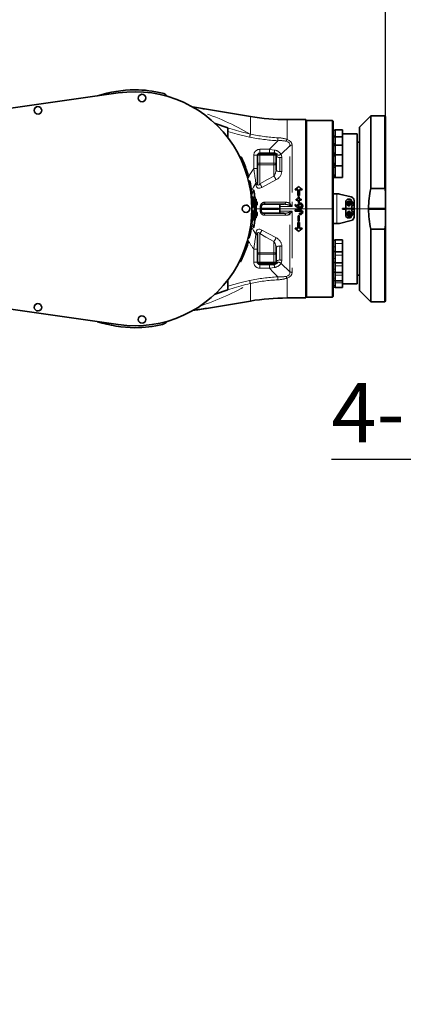
# Model space of a CAD drawing. Units: millimetres. Extents: x 5 to 1257, y 5 to 836.
# Drawn here: x 352 to 404, y 556 to 688 of the extents above; entities that cross this region are included whole.
import ezdxf

# ---------------------------------------------------------------- set-up
doc = ezdxf.new("R2010")
doc.units = ezdxf.units.MM
doc.linetypes.add('PHANTOM', pattern=[12.7, 6.35, -1.27, 1.27, -1.27, 1.27, -1.27])
doc.layers.add('10', color=7, linetype='Continuous')
doc.styles.add('SLDTEXTSTYLE0', font='TXT', dxfattribs={"width": 0.7})
doc.dimstyles.new('SLDDIMSTYLE17', dxfattribs={"dimtxt": 8, "dimasz": 3.5, "dimexe": 0, "dimexo": 0.0625, "dimgap": 2, "dimtad": 2, "dimdec": 0, "dimlfac": 10, "dimrnd": 1e-09, "dimzin": 12, "dimdsep": 46, "dimtxsty": 'SLDTEXTSTYLE0', "dimsah": 1, "dimcen": 0.09, "dimadec": 0, "dimazin": 3, "dimtfac": 1, "dimtdec": 3, "dimtofl": 0, "dimtmove": 0, "dimatfit": 3, "dimfxl": 0, "dimfrac": 2, "dimtolj": 1, "dimtzin": 12, "dimarcsym": 0})
doc.dimstyles.new('SLDDIMSTYLE21', dxfattribs={"dimtxt": 8, "dimasz": 3.5, "dimexe": 0, "dimexo": 0.0625, "dimgap": 2, "dimtad": 0, "dimtih": 1, "dimtoh": 1, "dimdec": 3, "dimlfac": 10, "dimrnd": 1e-09, "dimzin": 12, "dimdsep": 46, "dimtxsty": 'SLDTEXTSTYLE0', "dimsah": 1, "dimcen": 0, "dimadec": 0, "dimazin": 3, "dimtfac": 1, "dimtdec": 3, "dimtofl": 0, "dimtmove": 1, "dimatfit": 3, "dimfxl": 0, "dimfrac": 2, "dimtolj": 1, "dimtzin": 12, "dimarcsym": 0})

# ---------------------------------------------------------------- blocks, each defined once
blk = doc.blocks.new('_D_56')
at = {"layer": '10'}
for p, q in [((95.91, 423.42), (95.91, 704.62)), ((95.91, 703.62), (401.71, 703.62)), ((401.71, 675.35), (401.71, 704.62))]:
    blk.add_line(p, q, dxfattribs=at)
for points in [[(95.91, 703.62), (103.91, 702.39), (103.91, 704.85)], [(401.71, 703.62), (393.71, 704.85), (393.71, 702.39)]]:
    blk.add_solid(points, dxfattribs=at)
at = {"layer": '10', "insert": (239.5, 713.94), "char_height": 8, "attachment_point": 1, "style": 'SLDTEXTSTYLE0'}
blk.add_mtext('3058', dxfattribs=at)
blk = doc.blocks.new('SW_SYMBOL_HOLE_DEPTH')
at = {"layer": '10', "color": 0}
for p, q in [((0, 875), (800, 875)), ((400, 875), (400, 75)), ((100, 555), (400, 75)), ((700, 555), (400, 75))]:
    blk.add_line(p, q, dxfattribs=at)
blk = doc.blocks.new('_D_76')
at = {"layer": '10'}
for p, q in [((432.32, 629.21), (394.42, 629.21)), ((458.25, 614.24), (432.32, 629.21)), ((458.25, 614.24), (471.57, 606.55))]:
    blk.add_line(p, q, dxfattribs=at)
blk.add_solid([(458.25, 614.24), (464.56, 609.17), (465.79, 611.3)], dxfattribs=at)
at = {"layer": '10', "xscale": 0.00930909090909091, "yscale": 0.00930909090909091, "zscale": 0.00930909090909091}
blk.add_blockref('SW_SYMBOL_HOLE_DEPTH', (413.04, 629.86), dxfattribs=at)
at = {"layer": '10', "char_height": 8, "attachment_point": 1, "style": 'SLDTEXTSTYLE0'}
for s, insert in [('4-M8', (394.42, 639.52)), ('16', (421.42, 639.52))]:
    blk.add_mtext(s, dxfattribs=dict(at, insert=insert))

msp = doc.modelspace()

# ---------------------------------------------------------------- linework, layer by layer
at = {"color": 7, "linetype": 'Continuous', "lineweight": 35}
for p, q in [((365.730754, 678.53652), (336.332825, 674.329386)), ((383.50338, 675.356803), (377.610984, 676.342855)), ((390.961996, 674.945364), (388.45481, 674.945364)), ((390.961996, 662.945376), (390.961996, 674.945364)), ((391.061989, 674.845372), (390.961996, 674.745379)), ((394.561997, 674.845372), (391.061989, 674.845372)), ((391.061989, 674.845372), (391.061989, 662.945376)), ((394.66199, 674.745379), (394.561997, 674.845372)), ((394.561997, 662.945376), (394.561997, 674.845372)), ((394.66199, 674.745379), (394.66199, 664.945374)), ((399.712005, 675.445376), (398.211995, 673.945365)), ((401.611987, 675.445376), (399.712005, 675.445376)), ((399.712005, 675.445376), (399.712005, 665.667496)), ((401.712003, 675.345383), (401.611987, 675.445376)), ((401.611987, 665.667496), (401.611987, 675.445376)), ((401.712003, 675.345383), (401.712003, 665.163479)), ((380.461994, 673.36236), (380.461994, 673.842464)), ((380.461994, 672.527252), (380.461994, 673.36236)), ((394.921985, 673.515044), (394.66199, 673.515044)), ((395.921984, 673.546443), (394.921985, 673.546443)), ((394.921985, 673.546443), (394.921985, 672.644554)), ((395.921984, 673.546443), (395.921984, 672.644554)), ((397.861996, 673.045383), (395.921984, 673.045383)), ((397.861996, 673.045383), (397.861996, 662.945376)), ((398.211995, 673.945365), (398.211995, 662.945376)), ((394.66199, 672.701679), (394.921985, 672.701679)), ((394.921985, 672.613154), (394.66199, 672.613154)), ((395.921984, 672.644554), (394.921985, 672.644554)), ((394.921985, 672.644554), (394.921985, 671.523557)), ((395.921984, 672.644554), (395.921984, 671.523557)), ((398.211995, 671.895371), (397.861996, 671.895371)), ((386.661997, 670.445381), (384.761992, 670.445381)), ((394.66199, 671.680293), (394.921985, 671.680293)), ((394.66199, 671.632967), (394.919315, 671.632967)), ((394.66199, 671.556101), (394.921985, 671.556101)), ((394.921985, 671.492133), (394.66199, 671.492133)), ((394.66199, 670.443855), (394.921985, 670.443855)), ((394.66199, 670.441971), (394.919315, 670.441971)), ((395.921984, 671.523557), (394.921985, 671.523557)), ((394.921985, 671.523557), (394.921985, 670.203553)), ((395.921984, 671.523557), (395.921984, 670.211015)), ((384.46199, 669.069634), (384.46199, 670.145378)), ((384.46199, 666.327749), (384.46199, 669.069634)), ((384.479156, 670.245371), (384.761992, 670.245371)), ((384.761992, 670.245371), (386.661997, 670.245371)), ((386.661997, 670.245371), (386.944833, 670.245371)), ((386.962, 670.145378), (386.962, 669.069634)), ((386.962, 669.069634), (386.962, 668.177758)), ((387.149683, 670.245371), (386.998311, 670.245371)), ((394.66199, 670.327196), (394.921985, 670.327196)), ((394.921985, 670.179615), (394.66199, 670.179615)), ((395.921984, 670.211015), (394.921985, 670.211015)), ((394.921985, 670.211015), (394.921985, 670.210514)), ((394.921985, 670.210514), (394.921985, 668.739257)), ((395.921984, 670.211015), (395.921984, 670.210514)), ((395.921984, 670.210514), (395.921984, 668.739257)), ((394.66199, 669.022761), (394.921985, 669.022761)), ((394.66199, 668.916521), (394.921985, 668.916521)), ((394.921985, 668.707857), (394.66199, 668.707857)), ((395.921984, 668.739257), (394.921985, 668.739257)), ((394.921985, 668.739257), (394.921985, 668.724475)), ((394.921985, 668.724475), (394.921985, 667.139278)), ((395.921984, 668.739257), (395.921984, 668.724475)), ((395.921984, 668.724475), (395.921984, 667.139278)), ((383.284798, 667.190585), (383.140245, 667.150531)), ((383.411041, 666.705284), (383.265296, 666.669808)), ((394.66199, 667.452035), (394.921985, 667.452035)), ((394.66199, 667.358837), (394.921985, 667.358837)), ((394.66199, 667.170678), (394.921985, 667.170678)), ((394.921985, 667.139278), (395.921984, 667.139278)), ((389.908543, 665.537153), (389.55268, 665.537153)), ((389.55268, 665.537153), (389.55268, 665.505157)), ((389.908543, 665.505157), (389.55268, 665.505157)), ((389.908543, 664.737068), (389.908543, 665.537153)), ((390.470162, 665.537153), (390.12579, 665.537153)), ((390.12579, 664.737068), (390.12579, 665.537153)), ((390.470162, 665.505157), (390.12579, 665.505157)), ((390.470162, 665.537153), (390.470162, 665.505157)), ((399.712005, 665.667496), (401.611987, 665.667496)), ((401.712003, 662.995372), (401.712003, 665.163479)), ((383.722225, 665.048967), (383.573547, 665.02913)), ((383.659521, 664.586292), (383.642522, 664.610992)), ((383.910742, 664.445362), (384.161988, 664.445362)), ((384.161988, 664.445362), (384.161988, 664.145384)), ((384.161988, 664.220367), (384.262005, 664.220367)), ((384.161988, 662.995372), (384.161988, 664.145384)), ((384.262005, 664.020381), (384.161988, 664.020381)), ((384.262005, 664.220367), (384.262005, 664.020381)), ((384.262005, 664.020381), (384.262005, 662.995372)), ((384.42699, 663.795362), (384.42699, 663.570366)), ((389.673319, 664.114914), (389.673319, 664.2552)), ((389.673319, 664.2552), (389.954463, 664.2552)), ((389.954463, 664.114914), (389.673319, 664.114914)), ((389.673319, 664.114914), (389.673319, 664.10049)), ((389.954463, 664.10049), (389.673319, 664.10049)), ((390.12579, 664.737068), (389.908543, 664.737068)), ((389.908543, 664.737068), (389.908543, 664.714942)), ((390.12579, 664.714942), (389.908543, 664.714942)), ((389.954463, 664.2552), (389.954463, 664.537797)), ((389.954463, 664.537797), (390.074006, 664.537797)), ((389.954463, 663.831292), (389.954463, 664.114914)), ((390.074006, 663.831292), (389.954463, 663.831292)), ((389.954463, 663.831292), (389.954463, 663.820348)), ((390.074006, 663.820348), (389.954463, 663.820348)), ((390.074006, 664.2552), (390.074006, 664.537797)), ((390.074006, 664.2552), (390.355364, 664.2552)), ((390.355364, 664.114914), (390.074006, 664.114914)), ((390.074006, 663.831292), (390.074006, 664.114914)), ((390.355364, 664.10049), (390.074006, 664.10049)), ((390.074006, 663.831292), (390.074006, 663.820348)), ((390.12579, 664.737068), (390.12579, 664.714942)), ((390.355364, 664.114914), (390.355364, 664.2552)), ((390.355364, 664.114914), (390.355364, 664.10049)), ((394.66199, 660.945378), (394.66199, 664.945374)), ((394.66199, 664.945374), (395.162001, 664.945374)), ((395.162001, 664.945374), (395.400444, 664.945374)), ((395.521703, 664.930449), (397.083274, 664.540062)), ((396.561995, 664.220367), (396.361986, 664.020381)), ((396.361986, 664.020381), (396.361986, 662.995372)), ((396.988788, 664.220367), (396.561995, 664.220367)), ((396.667472, 663.711677), (396.772161, 663.760386)), ((396.772161, 663.760386), (396.866694, 663.694082)), ((397.161999, 663.920365), (396.988788, 664.220367)), ((397.421804, 663.470373), (397.161999, 663.920365)), ((397.462001, 662.995372), (397.462001, 664.054976)), ((384.061995, 662.995372), (384.161988, 662.995372)), ((384.061995, 662.895379), (384.061995, 662.995372)), ((384.161988, 662.895379), (384.061995, 662.895379)), ((384.161988, 662.945376), (384.16101, 662.995372)), ((384.16101, 662.895379), (384.161988, 662.945376)), ((384.161988, 662.995372), (384.161988, 662.895379)), ((384.161988, 661.745367), (384.161988, 662.895379)), ((384.236994, 662.995372), (384.262005, 662.995372)), ((384.236994, 662.995372), (384.236994, 662.945376)), ((384.262005, 662.945376), (384.236994, 662.945376)), ((384.262005, 662.945376), (384.262005, 661.920367)), ((384.42699, 663.570366), (384.42699, 663.495384)), ((384.962001, 662.995372), (384.962001, 663.245378)), ((387.262002, 662.995372), (384.962001, 662.995372)), ((384.962001, 662.995372), (384.962001, 662.895379)), ((384.962001, 662.645374), (384.962001, 662.895379)), ((384.962001, 662.895379), (387.262002, 662.895379)), ((385.262004, 663.54538), (388.05441, 663.54538)), ((385.262004, 663.545356), (387.461987, 663.545356)), ((387.461987, 663.253055), (387.461987, 663.545356)), ((387.461987, 663.253055), (387.461987, 662.945376)), ((387.461987, 662.945376), (387.461987, 662.637673)), ((387.461987, 662.345395), (387.461987, 662.637673)), ((389.512602, 663.368259), (389.512602, 663.537631)), ((389.524093, 662.802253), (390.192285, 662.802253)), ((389.524093, 662.800465), (389.524093, 662.802253)), ((389.524093, 662.800465), (390.192285, 662.800465)), ((389.524093, 662.624846), (389.524093, 662.800465)), ((390.197912, 662.624846), (389.524093, 662.624846)), ((389.874521, 663.404951), (389.874521, 663.399277)), ((389.886442, 663.126026), (389.886442, 663.123784)), ((390.176907, 663.01354), (390.176907, 663.012681)), ((390.192285, 662.800465), (390.192285, 662.802253)), ((390.545026, 663.338361), (390.545026, 663.343559)), ((390.961996, 650.945363), (390.961996, 662.945376)), ((391.061989, 662.945376), (391.061989, 651.04538)), ((394.561997, 651.04538), (394.561997, 662.945376)), ((396.361986, 662.995372), (395.961991, 662.995372)), ((395.961991, 662.895379), (396.361986, 662.895379)), ((397.161999, 662.995372), (396.361986, 662.995372)), ((396.361986, 662.995372), (396.361986, 662.945376)), ((396.361986, 662.945376), (396.361986, 661.920367)), ((396.361986, 662.945376), (397.161999, 662.945376)), ((396.657315, 663.596664), (396.667472, 663.711677)), ((396.751848, 663.53036), (396.657315, 663.596664)), ((396.762005, 663.645373), (396.719804, 663.736043)), ((396.804181, 663.554702), (396.751848, 663.53036)), ((396.762005, 663.645373), (396.804181, 663.554702)), ((396.856537, 663.579069), (396.804181, 663.554702)), ((396.866694, 663.694082), (396.856537, 663.579069)), ((397.161999, 663.320384), (397.421804, 663.470373)), ((397.161999, 662.995372), (397.161999, 663.320384)), ((397.161999, 662.945376), (397.161999, 662.995372)), ((397.462001, 662.995372), (397.161999, 662.995372)), ((397.161999, 662.620364), (397.161999, 662.945376)), ((397.161999, 662.895379), (397.462001, 662.895379)), ((397.421804, 662.470374), (397.161999, 662.620364)), ((397.161999, 662.020383), (397.421804, 662.470374)), ((397.462001, 662.895379), (397.462001, 662.995372)), ((397.462001, 661.835752), (397.462001, 662.895379)), ((397.861996, 662.945376), (397.861996, 652.845369)), ((398.211995, 662.945376), (398.211995, 651.945362)), ((399.412099, 662.995372), (399.312106, 662.995372)), ((399.312106, 662.895379), (399.412099, 662.895379)), ((399.412099, 662.995372), (401.712003, 662.995372)), ((401.712003, 662.895379), (399.412099, 662.895379)), ((401.712003, 662.895379), (401.712003, 662.995372)), ((401.712003, 660.727272), (401.712003, 662.895379)), ((384.161988, 661.445365), (383.910742, 661.445365)), ((384.161988, 661.920367), (384.262005, 661.920367)), ((384.161988, 661.745367), (384.161988, 661.445365)), ((384.262005, 661.720381), (384.161988, 661.720381)), ((384.262005, 661.920367), (384.262005, 661.720381)), ((384.42699, 662.395368), (384.42699, 662.170372)), ((384.42699, 662.170372), (384.42699, 662.095366)), ((387.461987, 662.345395), (385.262004, 662.345395)), ((388.05441, 662.345372), (385.262004, 662.345372)), ((389.908543, 661.109648), (390.12579, 661.109648)), ((389.908543, 661.086688), (389.908543, 661.109648)), ((389.954463, 662.006245), (390.074006, 662.006245)), ((389.954463, 661.994515), (389.954463, 662.006245)), ((389.954463, 661.994515), (390.074006, 661.994515)), ((389.954463, 661.294041), (389.954463, 661.994515)), ((390.074006, 661.294041), (389.954463, 661.294041)), ((390.074006, 661.994515), (390.074006, 662.006245)), ((390.074006, 661.294041), (390.074006, 661.994515)), ((390.12579, 661.086688), (390.12579, 661.109648)), ((390.126649, 662.366257), (390.220872, 662.366257)), ((390.126649, 662.359033), (390.126649, 662.366257)), ((390.126649, 662.183628), (390.126649, 662.359033)), ((390.126649, 662.359033), (390.220872, 662.359033)), ((390.203753, 662.183628), (390.126649, 662.183628)), ((397.083274, 661.350689), (395.521703, 660.960303)), ((396.361986, 661.920367), (396.561995, 661.720381)), ((396.561995, 661.720381), (396.988788, 661.720381)), ((396.657315, 662.19667), (396.667472, 662.311683)), ((396.751848, 662.130342), (396.657315, 662.19667)), ((396.667472, 662.311683), (396.772161, 662.360392)), ((396.762005, 662.245379), (396.719804, 662.336049)), ((396.804181, 662.154708), (396.751848, 662.130342)), ((396.762005, 662.245379), (396.804181, 662.154708)), ((396.772161, 662.360392), (396.866694, 662.294088)), ((396.856537, 662.179075), (396.804181, 662.154708)), ((396.866694, 662.294088), (396.856537, 662.179075)), ((396.988788, 661.720381), (397.161999, 662.020383)), ((383.585253, 659.991703), (383.437863, 660.019574)), ((383.697405, 660.663495), (383.548966, 660.685025)), ((383.603087, 661.09632), (383.752051, 661.078725)), ((389.55268, 660.320244), (389.908543, 660.320244)), ((389.55268, 660.287438), (389.55268, 660.320244)), ((389.55268, 660.287438), (389.908543, 660.287438)), ((389.908543, 660.287438), (389.908543, 661.086688)), ((389.908543, 661.086688), (390.12579, 661.086688)), ((390.12579, 660.287438), (390.12579, 661.086688)), ((390.12579, 660.320244), (390.470162, 660.320244)), ((390.12579, 660.287438), (390.470162, 660.287438)), ((390.470162, 660.287438), (390.470162, 660.320244)), ((394.66199, 660.945378), (395.162001, 660.945378)), ((394.66199, 660.945378), (394.66199, 651.145373)), ((395.162001, 660.945378), (395.400444, 660.945378)), ((399.712005, 660.223232), (399.712005, 650.445376)), ((399.712005, 660.223232), (401.611987, 660.223232)), ((401.611987, 650.445376), (401.611987, 660.223232)), ((401.712003, 660.727272), (401.712003, 650.545369)), ((383.237496, 658.533035), (383.093396, 658.574663)), ((383.364096, 658.997593), (383.218804, 659.034834)), ((383.519045, 659.66085), (383.372274, 659.69182)), ((384.46199, 656.821118), (384.46199, 659.563003)), ((394.921985, 658.720074), (394.66199, 658.720074)), ((395.921984, 658.751474), (394.921985, 658.751474)), ((394.921985, 658.751474), (394.921985, 658.289156)), ((395.921984, 658.751474), (395.921984, 658.289156)), ((386.962, 657.712994), (386.962, 656.821118)), ((394.66199, 657.182894), (394.921985, 657.182894)), ((394.921985, 658.289156), (394.921985, 657.151471)), ((394.921985, 657.151471), (395.921984, 657.151471)), ((394.921985, 657.151471), (394.921985, 656.699787)), ((395.921984, 658.289156), (395.921984, 657.151471)), ((395.921984, 657.151471), (395.921984, 656.699787)), ((384.46199, 655.745373), (384.46199, 656.821118)), ((386.962, 656.821118), (386.962, 655.745373)), ((394.921985, 656.699787), (394.921985, 655.679736)), ((395.921984, 656.699787), (395.921984, 655.679736)), ((384.761992, 655.64538), (384.479156, 655.64538)), ((386.661997, 655.64538), (384.761992, 655.64538)), ((386.661997, 655.445371), (384.761992, 655.445371)), ((386.944833, 655.64538), (386.661997, 655.64538)), ((386.998311, 655.64538), (387.149683, 655.64538)), ((394.66199, 655.711136), (394.921985, 655.711136)), ((394.921985, 655.687199), (394.921985, 655.264221)), ((394.921985, 655.679736), (395.921984, 655.679736)), ((394.921985, 655.264221), (394.921985, 654.367195)), ((395.921984, 655.679736), (395.921984, 655.264221)), ((395.921984, 655.264221), (395.921984, 654.367195)), ((380.461994, 652.528367), (380.461994, 653.3635)), ((394.66199, 654.398594), (394.921985, 654.398594)), ((394.66199, 653.277598), (394.921985, 653.277598)), ((394.921985, 654.367195), (395.921984, 654.367195)), ((394.921985, 654.367195), (394.921985, 654.017792)), ((394.921985, 654.017792), (394.921985, 653.246174)), ((394.921985, 653.246174), (395.921984, 653.246174)), ((394.921985, 653.246174), (394.921985, 652.991186)), ((395.921984, 654.367195), (395.921984, 654.017792)), ((395.921984, 654.017792), (395.921984, 653.246174)), ((395.921984, 653.246174), (395.921984, 652.991186)), ((397.861996, 653.995381), (398.211995, 653.995381)), ((380.461994, 652.048288), (380.461994, 652.528367)), ((394.66199, 652.375708), (394.921985, 652.375708)), ((394.921985, 652.991186), (394.921985, 652.344308)), ((394.921985, 652.344308), (395.921984, 652.344308)), ((395.921984, 652.991186), (395.921984, 652.344308)), ((395.921984, 652.845369), (397.861996, 652.845369)), ((398.211995, 651.945362), (399.712005, 650.445376)), ((336.332825, 651.561365), (365.730754, 647.354231)), ((377.611533, 649.547992), (383.50338, 650.533948)), ((388.45481, 650.945363), (390.961996, 650.945363)), ((390.961996, 651.145373), (391.061989, 651.04538)), ((391.061989, 651.04538), (394.561997, 651.04538)), ((394.561997, 651.04538), (394.66199, 651.145373)), ((401.611987, 650.445376), (401.712003, 650.545369)), ((399.712005, 650.445376), (401.611987, 650.445376))]:
    msp.add_line(p, q, dxfattribs=at)
at = {"color": 8, "linetype": 'PHANTOM', "lineweight": 18}
for p, q in [((383.50338, 672.990523), (383.50338, 675.356803)), ((388.45481, 674.945364), (388.45481, 672.275982)), ((394.66199, 673.5072), (394.921985, 673.5072)), ((394.66199, 672.578822), (394.921985, 672.578822)), ((394.902006, 672.701679), (394.902006, 672.610031)), ((384.761992, 670.945368), (386.074558, 670.945368)), ((384.761992, 670.945368), (384.761992, 670.445381)), ((386.074558, 670.945368), (386.074558, 670.445381)), ((388.832846, 671.436272), (387.629381, 670.293866)), ((388.832846, 663.640628), (388.832846, 671.436272)), ((389.11964, 671.50074), (389.11964, 663.253055)), ((394.66199, 671.413217), (394.921985, 671.413217)), ((394.902006, 671.680293), (394.902006, 671.632967)), ((383.962002, 668.371687), (383.962002, 670.145378)), ((384.46199, 670.145378), (383.962002, 670.145378)), ((384.46199, 670.145378), (384.761992, 670.145378)), ((384.46199, 669.069634), (384.761992, 669.069634)), ((384.761992, 670.145378), (384.761992, 670.245371)), ((384.761992, 670.145378), (384.761992, 669.069634)), ((386.661997, 670.145378), (384.761992, 670.145378)), ((384.761992, 668.857513), (384.761992, 669.069634)), ((384.761992, 669.069634), (386.661997, 669.069634)), ((386.661997, 670.145378), (386.661997, 670.245371)), ((386.661997, 669.069634), (386.661997, 670.145378)), ((386.661997, 670.145378), (386.962, 670.145378)), ((386.661997, 668.857513), (386.661997, 669.069634)), ((386.661997, 669.069634), (386.962, 669.069634)), ((387.461987, 669.833956), (387.461987, 667.951451)), ((387.748781, 669.890271), (387.748781, 667.992387)), ((394.66199, 670.039139), (394.921985, 670.039139)), ((394.921985, 670.210514), (395.921984, 670.210514)), ((384.46199, 668.371687), (383.962002, 668.371687)), ((386.661997, 668.857513), (384.761992, 668.857513)), ((384.761992, 668.857513), (384.761992, 666.287814)), ((386.661997, 667.327485), (386.661997, 668.857513)), ((394.66199, 668.490372), (394.921985, 668.490372)), ((394.921985, 668.724475), (395.921984, 668.724475)), ((383.153239, 667.103277), (383.187643, 667.163668)), ((386.948791, 666.823922), (385.048786, 665.807639)), ((384.248772, 666.175685), (384.248772, 666.376672)), ((384.161988, 664.145384), (383.967081, 664.145384)), ((385.43407, 663.822756), (388.226476, 663.826523)), ((395.162001, 660.945378), (395.162001, 664.945374)), ((397.161999, 663.920365), (397.161999, 663.320384)), ((384.262005, 662.945376), (384.834066, 662.945376)), ((384.834066, 662.945376), (384.834066, 663.237486)), ((384.834066, 662.653241), (384.834066, 662.945376)), ((385.262004, 663.54538), (385.262004, 663.545356)), ((389.11964, 663.253055), (387.461987, 663.253055)), ((390.961996, 662.945376), (387.461987, 662.945376)), ((387.461987, 662.637673), (389.11964, 662.637673)), ((389.11964, 662.637673), (389.11964, 654.389987)), ((390.045849, 663.488374), (390.045849, 663.481675)), ((390.961996, 662.945376), (391.061989, 662.945376)), ((391.061989, 662.945376), (394.561997, 662.945376)), ((394.66199, 662.945376), (394.561997, 662.945376)), ((396.804181, 663.554702), (396.810713, 663.540683)), ((397.161999, 662.620364), (397.161999, 662.020383)), ((397.462001, 662.945376), (397.861996, 662.945376)), ((397.861996, 662.945376), (398.211995, 662.945376)), ((398.211995, 662.945376), (399.311987, 662.945376)), ((383.635917, 661.280499), (383.623639, 661.325107)), ((383.967081, 661.745367), (384.161988, 661.745367)), ((385.262004, 662.345372), (385.262004, 662.345395)), ((388.226476, 662.064228), (385.43407, 662.067995)), ((388.832846, 654.454456), (388.832846, 662.250123)), ((390.220872, 662.359033), (390.220872, 662.366257)), ((396.804181, 662.154708), (396.810713, 662.140689)), ((383.549967, 660.794578), (383.60025, 660.677586)), ((383.7037, 661.084423), (383.945146, 660.429106)), ((385.048786, 660.083089), (386.948791, 659.06683)), ((384.248772, 659.514056), (384.248772, 659.715066)), ((384.761992, 659.602938), (384.761992, 657.033239)), ((386.661997, 657.033239), (386.661997, 658.563266)), ((383.962002, 657.519064), (384.46199, 657.519064)), ((383.962002, 655.745373), (383.962002, 657.519064)), ((387.461987, 657.939301), (387.461987, 656.056795)), ((387.748781, 657.898364), (387.748781, 656.000481)), ((394.66199, 657.841978), (394.921985, 657.841978)), ((394.921985, 658.289156), (395.921984, 658.289156)), ((384.761992, 656.821118), (384.46199, 656.821118)), ((384.761992, 656.821118), (384.761992, 657.033239)), ((384.761992, 657.033239), (386.661997, 657.033239)), ((384.761992, 656.821118), (384.761992, 655.745373)), ((386.661997, 656.821118), (384.761992, 656.821118)), ((386.661997, 656.821118), (386.661997, 657.033239)), ((386.661997, 655.745373), (386.661997, 656.821118)), ((386.962, 656.821118), (386.661997, 656.821118)), ((394.66199, 656.252561), (394.921985, 656.252561)), ((394.921985, 656.699787), (395.921984, 656.699787)), ((383.962002, 655.745373), (384.46199, 655.745373)), ((384.761992, 655.745373), (384.46199, 655.745373)), ((384.761992, 655.64538), (384.761992, 655.745373)), ((384.761992, 655.745373), (386.661997, 655.745373)), ((384.761992, 655.445371), (384.761992, 654.945383)), ((386.074558, 654.945383), (384.761992, 654.945383)), ((386.074558, 655.445371), (386.074558, 654.945383)), ((386.661997, 655.64538), (386.661997, 655.745373)), ((386.962, 655.745373), (386.661997, 655.745373)), ((387.629381, 655.596862), (388.832846, 654.454456)), ((394.66199, 654.827962), (394.921985, 654.827962)), ((394.921985, 655.264221), (395.921984, 655.264221)), ((388.45481, 653.614745), (388.45481, 650.945363)), ((394.66199, 653.60323), (394.921985, 653.60323)), ((394.921985, 654.017792), (395.921984, 654.017792)), ((383.50338, 650.533948), (383.50338, 652.900229)), ((394.66199, 652.608548), (394.921985, 652.608548)), ((394.921985, 652.991186), (395.921984, 652.991186))]:
    msp.add_line(p, q, dxfattribs=at)
at = {"color": 7, "linetype": 'Continuous', "lineweight": 35, "flags": 128}
for points in [[(377.610961, 676.342807), (376.529709, 676.516781), (375.703326, 676.642833)], [(377.6117, 676.342736), (377.162424, 676.415835), (376.978841, 676.444517)], [(380.461994, 673.842464), (378.774658, 674.417267), (378.715864, 674.44037)], [(386.796132, 670.413719), (386.96858, 670.320449), (387.149683, 670.245371)], [(382.244125, 669.933257), (382.168689, 669.89635), (382.109395, 669.867335)], [(382.651559, 669.030319), (382.43033, 669.539104), (382.244125, 669.933257)], [(382.651559, 669.030319), (382.573953, 668.99818), (382.51299, 668.972907)], [(384.089604, 664.445362), (384.051576, 664.833651), (383.96968, 665.434203)], [(389.55268, 665.537153), (389.814416, 665.760074), (390.020075, 665.934549)], [(390.020075, 665.934549), (390.272132, 665.71239), (390.470162, 665.537153)], [(401.712003, 665.163479), (401.658335, 665.446101), (401.611987, 665.667496)], [(383.775821, 664.598451), (383.692279, 664.589701), (383.626643, 664.582858)], [(383.834139, 663.886152), (383.750287, 663.881193), (383.684412, 663.877282)], [(383.860078, 662.698326), (383.776084, 662.699638), (383.710089, 662.700663)], [(383.860984, 663.124214), (383.77699, 663.12326), (383.710995, 663.122521)], [(384.962001, 662.995372), (384.962001, 663.135419), (384.962025, 663.245473)], [(384.962025, 662.645278), (384.962001, 662.785325), (384.962001, 662.895379)], [(389.512602, 663.537631), (389.724746, 663.401089), (389.891425, 663.293753)], [(389.886442, 663.126026), (389.67711, 663.261686), (389.512602, 663.368259)], [(389.886442, 663.123784), (389.67711, 663.257799), (389.512602, 663.363037)], [(389.891425, 663.293753), (389.879528, 663.346277), (389.875045, 663.38316), (389.875022, 663.418756), (389.890686, 663.495074), (389.929858, 663.569579), (389.980641, 663.630638), (390.038958, 663.670168), (390.15328, 663.700734), (390.278092, 663.693986), (390.389577, 663.651095), (390.479866, 663.572107), (390.530101, 663.473688), (390.545049, 663.345299), (390.526095, 663.221941), (390.472856, 663.122878), (390.420571, 663.073931), (390.354434, 663.040099), (390.313235, 663.027416), (390.272704, 663.018546), (390.234271, 663.014136), (390.176907, 663.01354)], [(390.176907, 663.012681), (390.02451, 663.048301), (389.886442, 663.123784)], [(390.045849, 663.488374), (390.007392, 663.420878), (389.996687, 663.343702), (390.006128, 663.291369), (390.030924, 663.247023), (390.070143, 663.213668), (390.141431, 663.184247), (390.218058, 663.17638), (390.293971, 663.189636), (390.360132, 663.229523)], [(389.997736, 663.346157), (390.007392, 663.414989), (390.045849, 663.481675)], [(390.360132, 663.229523), (390.402547, 663.294587), (390.414467, 663.371597), (390.400687, 663.428722), (390.367046, 663.475762), (390.320221, 663.509617), (390.265313, 663.528428), (390.150252, 663.534079), (390.093699, 663.520441), (390.045849, 663.488374)], [(390.045849, 663.481675), (390.150252, 663.526807), (390.265313, 663.521228), (390.320221, 663.502655), (390.367046, 663.469205), (390.400687, 663.422761), (390.414467, 663.366328), (390.412918, 663.356481)], [(390.396515, 662.47624), (390.393773, 662.512241), (390.383998, 662.546931), (390.364948, 662.577353), (390.337387, 662.600026), (390.269175, 662.620268), (390.197912, 662.624846)], [(390.220872, 662.366257), (390.279809, 662.370119), (390.336266, 662.386666), (390.359727, 662.403283), (390.378895, 662.426529), (390.391889, 662.452946), (390.396515, 662.482033)], [(390.220872, 662.359033), (390.336266, 662.37968), (390.378895, 662.42002), (390.396515, 662.47624)], [(399.312106, 662.995372), (399.31201, 662.967382), (399.311987, 662.945376)], [(399.311987, 662.945376), (399.312034, 662.917362), (399.312106, 662.895379)], [(383.96968, 660.456548), (384.051696, 661.058269), (384.089604, 661.445365)], [(384.098569, 661.445365), (384.061328, 661.063276), (383.977953, 660.448656)], [(383.96968, 660.456548), (383.961216, 660.419045), (383.958355, 660.412512), (383.955565, 660.408888), (383.954206, 660.408149), (383.953539, 660.408054), (383.952871, 660.408125), (383.952251, 660.408388), (383.951607, 660.408817), (383.950391, 660.410247), (383.94753, 660.417257), (383.945146, 660.429106)], [(390.014449, 659.885059), (389.75586, 660.109983), (389.55268, 660.287438)], [(390.470162, 660.287438), (390.214959, 660.061703), (390.014449, 659.885059)], [(401.611987, 660.223232), (401.670304, 660.504899), (401.712003, 660.727272)], [(382.173076, 655.814061), (382.097998, 655.851755), (382.03899, 655.881343)], [(382.173076, 655.814061), (382.410017, 656.307254), (382.584205, 656.700311)], [(382.584205, 656.700311), (382.506958, 656.733308), (382.446256, 656.759224)], [(387.149683, 655.64538), (386.96889, 655.570469), (386.796132, 655.477033)], [(378.694406, 651.441942), (378.774753, 651.473508), (380.461994, 652.048288)], [(375.746861, 649.25457), (376.526657, 649.373494), (377.611533, 649.547992)]]:
    msp.add_lwpolyline(points, dxfattribs=at)
at = {"color": 8, "linetype": 'PHANTOM', "lineweight": 18, "flags": 128}
for points in [[(383.398786, 672.59594), (381.745186, 672.990618), (380.461994, 673.36236)], [(383.481327, 672.995148), (383.473769, 672.958598), (383.465138, 672.916923), (383.455601, 672.870694), (383.44523, 672.820578), (383.434215, 672.767268), (383.422676, 672.711525), (383.410826, 672.654162), (383.398786, 672.59594)], [(383.42084, 672.591386), (383.40849, 672.593937), (383.398786, 672.59594)], [(383.50338, 672.990523), (383.495823, 672.953973), (383.487192, 672.912298), (383.477655, 672.866068), (383.467284, 672.815953), (383.456269, 672.762666), (383.444753, 672.706948), (383.43288, 672.649584), (383.42084, 672.591386)], [(383.481327, 672.995148), (383.493677, 672.992549), (383.50338, 672.990523)], [(386.074558, 670.945368), (386.689296, 671.598564), (387.181941, 672.102986)], [(387.181941, 672.102986), (387.184945, 672.160206), (387.187925, 672.216664), (387.19081, 672.271643), (387.193576, 672.324381), (387.196198, 672.374211), (387.19863, 672.420464), (387.200847, 672.462545), (387.202802, 672.499881)], [(388.832846, 671.436272), (388.819709, 671.643124), (388.722125, 671.819053), (388.544193, 671.950994), (388.307706, 672.03723)], [(388.45481, 672.275982), (388.734308, 672.141061), (388.949886, 671.960984), (389.079371, 671.74233), (389.11964, 671.50074)], [(386.074558, 670.945368), (386.422911, 670.896159), (386.76652, 670.847187)], [(386.76652, 670.847187), (386.761418, 670.764885), (386.753383, 670.6879), (386.742654, 670.618472), (386.729565, 670.558653), (386.714497, 670.510207), (386.697879, 670.474539), (386.680213, 670.452724), (386.661997, 670.445381)], [(387.461987, 669.833956), (387.36445, 669.83994), (387.270656, 669.857655), (387.184206, 669.886432), (387.108436, 669.925175), (387.046257, 669.972358), (387.000051, 670.026193), (386.971608, 670.084629), (386.962, 670.145378)], [(387.629381, 670.293866), (387.714568, 670.112954), (387.748781, 669.890271)], [(383.257046, 667.285476), (383.323017, 667.401276), (383.962002, 668.371687)], [(387.461987, 667.951451), (387.36445, 667.95579), (387.270656, 667.968688), (387.184206, 667.989598), (387.108436, 668.017731), (387.046257, 668.052039), (387.000051, 668.091164), (386.971608, 668.133602), (386.962, 668.177758)], [(384.46199, 666.538225), (384.45839, 666.514621), (384.447661, 666.491351), (384.429947, 666.468749), (384.405509, 666.447172), (384.374681, 666.426883), (384.337917, 666.408191), (384.295741, 666.391383), (384.248772, 666.376672)], [(384.761992, 666.287814), (385.823503, 666.872297), (386.661997, 667.327485)], [(383.617726, 664.542995), (383.704534, 664.857493), (383.933654, 665.466509)], [(383.945146, 665.461645), (383.692542, 664.781032), (383.650008, 664.616118)], [(384.248772, 666.376672), (383.924404, 665.845905), (383.67137, 665.364776)], [(383.933654, 665.466509), (383.93921, 665.4775), (383.946958, 665.486679), (383.950582, 665.488706), (383.954373, 665.489421), (383.957949, 665.488682), (383.961049, 665.486775), (383.969608, 665.474091), (383.977953, 665.442071)], [(383.945146, 665.461645), (383.947554, 665.473614), (383.950487, 665.480624), (383.951965, 665.482197), (383.952752, 665.482579), (383.953539, 665.482698), (383.954373, 665.482531), (383.955184, 665.482126), (383.956876, 665.480481), (383.961239, 665.471588), (383.96968, 665.434203)], [(384.072319, 664.445362), (384.031168, 664.83594), (383.945146, 665.461645)], [(383.977953, 665.442071), (383.976021, 665.441213), (383.974281, 665.440259), (383.972803, 665.439282), (383.971587, 665.438257), (383.970633, 665.437231), (383.970013, 665.436206), (383.96968, 665.435181), (383.96968, 665.434203)], [(384.46199, 666.327749), (384.45839, 666.305528), (384.447661, 666.283617), (384.429947, 666.26235), (384.405509, 666.242037), (384.374681, 666.22294), (384.337917, 666.205345), (384.295741, 666.189514), (384.248772, 666.175685)], [(385.048786, 665.807639), (384.779397, 665.709553), (384.64419, 665.700922), (384.515825, 665.72691), (384.404078, 665.791188), (384.318176, 665.893135), (384.265795, 666.025076), (384.248772, 666.175685)], [(384.46199, 666.327749), (384.470168, 666.232572), (384.479895, 666.195426), (384.492913, 666.1656), (384.514061, 666.138015), (384.539786, 666.122423), (384.564629, 666.118822), (384.592286, 666.124068), (384.684053, 666.189418), (384.761992, 666.287814)], [(383.814207, 664.133916), (383.852592, 664.136801), (383.908716, 664.140997), (383.967081, 664.145384)], [(385.43407, 663.822756), (385.428658, 663.767562), (385.417429, 663.715062), (385.400787, 663.667116), (385.379329, 663.625393), (385.353771, 663.591323), (385.325018, 663.566099), (385.294071, 663.550601), (385.262004, 663.54538)], [(388.226476, 663.826523), (388.221398, 663.770757), (388.210407, 663.717637), (388.193885, 663.669024), (388.172427, 663.626681), (388.146773, 663.592062), (388.117877, 663.566432), (388.086715, 663.550697), (388.05441, 663.54538)], [(397.020403, 663.765607), (397.011486, 663.761459), (397.000566, 663.75638), (396.987644, 663.750372), (396.97291, 663.743506), (396.956411, 663.735829), (396.938339, 663.727436), (396.918812, 663.718329), (396.897998, 663.708649)], [(384.141913, 662.895379), (384.141985, 662.945376), (384.141913, 662.995372)], [(388.832846, 663.640628), (388.9743, 663.45304), (389.11964, 663.253055)], [(389.11964, 662.637673), (388.9743, 662.437711), (388.832846, 662.250123)], [(396.503606, 663.525138), (396.512499, 663.529287), (396.523443, 663.534365), (396.536341, 663.540373), (396.551099, 663.54724), (396.567574, 663.554917), (396.585646, 663.563309), (396.605173, 663.572417), (396.625987, 663.582096)], [(383.817497, 661.756597), (383.852592, 661.75395), (383.908716, 661.749754), (383.967081, 661.745367)], [(383.945146, 660.429106), (384.031168, 661.054812), (384.072319, 661.445365)], [(385.43407, 662.067995), (385.428658, 662.123189), (385.417429, 662.175689), (385.400787, 662.223611), (385.379329, 662.265358), (385.353771, 662.299428), (385.325018, 662.324653), (385.294071, 662.34015), (385.262004, 662.345372)], [(388.226476, 662.064228), (388.221398, 662.119994), (388.210407, 662.173114), (388.193885, 662.221728), (388.172427, 662.264071), (388.146773, 662.298665), (388.117877, 662.324319), (388.086715, 662.340055), (388.05441, 662.345372)], [(396.503606, 662.125144), (396.512499, 662.129269), (396.523443, 662.134371), (396.536341, 662.140379), (396.551099, 662.147246), (396.567574, 662.154899), (396.585646, 662.163315), (396.605173, 662.172399), (396.625987, 662.182103)], [(397.020403, 662.365613), (397.011486, 662.361465), (397.000566, 662.356387), (396.987644, 662.350378), (396.97291, 662.343512), (396.956411, 662.335835), (396.938339, 662.327419), (396.918812, 662.318335), (396.897998, 662.308655)], [(383.673683, 660.521469), (383.924332, 660.044942), (384.248772, 659.514056)], [(383.933654, 660.424242), (383.701244, 661.043105), (383.689418, 661.086116)], [(383.977953, 660.448656), (383.969632, 660.416684), (383.961049, 660.403977), (383.957949, 660.402069), (383.954397, 660.401306), (383.950606, 660.402022), (383.946958, 660.404072), (383.939233, 660.413227), (383.933654, 660.424242)], [(383.96968, 660.456548), (383.96968, 660.455571), (383.970013, 660.454545), (383.970633, 660.45352), (383.971587, 660.452471), (383.972803, 660.45147), (383.974281, 660.450468), (383.976021, 660.449539), (383.977953, 660.448656)], [(384.248772, 659.715066), (384.265533, 659.864555), (384.317413, 659.996329), (384.402981, 660.098634), (384.514919, 660.163484), (384.643164, 660.189758), (384.778467, 660.181365), (385.048786, 660.083089)], [(384.248772, 659.715066), (384.295741, 659.701238), (384.337917, 659.685407), (384.374681, 659.667812), (384.405509, 659.648714), (384.429947, 659.628377), (384.447661, 659.60711), (384.45839, 659.585224), (384.46199, 659.563003)], [(384.248772, 659.514056), (384.295741, 659.499369), (384.337917, 659.482537), (384.374681, 659.463868), (384.405509, 659.443579), (384.429947, 659.421978), (384.447661, 659.3994), (384.45839, 659.37613), (384.46199, 659.352527)], [(384.761992, 659.602938), (384.683839, 659.701548), (384.592071, 659.766732), (384.564558, 659.771929), (384.53981, 659.768329), (384.514013, 659.752689), (384.492865, 659.725032), (384.479871, 659.69523), (384.470144, 659.658108), (384.46199, 659.563003)], [(386.661997, 658.563266), (385.595456, 659.143172), (384.761992, 659.602938)], [(386.962, 657.712994), (386.971608, 657.757125), (387.000051, 657.799588), (387.046257, 657.838712), (387.108436, 657.873021), (387.184206, 657.901154), (387.270656, 657.922063), (387.36445, 657.934938), (387.461987, 657.939301)], [(386.962, 655.745373), (386.971608, 655.806122), (387.000051, 655.864559), (387.046257, 655.918393), (387.108436, 655.965577), (387.184206, 656.004296), (387.270656, 656.033073), (387.36445, 656.050811), (387.461987, 656.056795)], [(387.748781, 656.000481), (387.70701, 655.755077), (387.629381, 655.596862)], [(386.76652, 655.043564), (386.422911, 654.994593), (386.074558, 654.945383)], [(387.181941, 653.787766), (386.556402, 654.430971), (386.074558, 654.945383)], [(386.661997, 655.445371), (386.680213, 655.438028), (386.697879, 655.416189), (386.714497, 655.380545), (386.729565, 655.332074), (386.742654, 655.272279), (386.753383, 655.202852), (386.761418, 655.125842), (386.76652, 655.043564)], [(380.461994, 652.528367), (382.097474, 652.992592), (383.398786, 653.294788)], [(383.398786, 653.294788), (383.411136, 653.297363), (383.42084, 653.299365)], [(383.481327, 652.895604), (383.473769, 652.932153), (383.465138, 652.973829), (383.455601, 653.020058), (383.44523, 653.070174), (383.434215, 653.123484), (383.422676, 653.179226), (383.410826, 653.23659), (383.398786, 653.294788)], [(383.50338, 652.900229), (383.495823, 652.936778), (383.487192, 652.978454), (383.477655, 653.024659), (383.467284, 653.074775), (383.456269, 653.128085), (383.444753, 653.183804), (383.43288, 653.241167), (383.42084, 653.299365)], [(387.202802, 653.39087), (387.200847, 653.428207), (387.19863, 653.470264), (387.196198, 653.516541), (387.193576, 653.56637), (387.19081, 653.619109), (387.187925, 653.674064), (387.184945, 653.730545), (387.181941, 653.787766)], [(388.307706, 653.853522), (388.54498, 653.940139), (388.722864, 654.072509), (388.819924, 654.248391), (388.832846, 654.454456)], [(389.11964, 654.389987), (389.079681, 654.149304), (388.950792, 653.930793), (388.735238, 653.750263), (388.45481, 653.614745)], [(383.50338, 652.900229), (383.49103, 652.897654), (383.481327, 652.895604)]]:
    msp.add_lwpolyline(points, dxfattribs=at)
at = {"color": 7, "linetype": 'Continuous', "lineweight": 35}
for centre, radius, start, end in [((367.961995, 662.945373), 16, 90, 108.28609392), ((367.961995, 662.945373), 15.75, 261.85569945, 98.14430055), ((367.961995, 662.945373), 16, 76.58070494, 90), ((368.911995, 677.845373), 0.5, 91.97423051, 271.97423051), ((368.911995, 677.845373), 0.5, 271.97423051, 91.97423051), ((371.443127, 677.53584), 1, 33.92314057, 76.58070494), ((354.911995, 676.195373), 0.5, 91.97423051, 271.97423051), ((354.911995, 676.195373), 0.5, 271.97423051, 91.97423051), ((388.454803, 704.945373), 30, 260.5, 270), ((384.761995, 670.145373), 0.3, 90, 160.52877937), ((386.661995, 670.145373), 0.3, 63.44121984, 90), ((384.761995, 670.145373), 0.3, 160.52877937, 180), ((386.661995, 670.145373), 0.3, 0, 19.47122063), ((367.961995, 662.945373), 15.9, 15.4854672, 22.50110809), ((367.961995, 662.945373), 15.9, 7.60260988, 13.67841964), ((369.856179, 663.207041), 14.297547, 4.96865657, 8.99351336), ((412.16219, 662.917253), 12.750331, 167.54341867, 179.64895771), ((383.910741, 664.745373), 0.3, 186.43924159, 212.68703223), ((368.080755, 662.954932), 15.780883, 3.382953, 5.9779788), ((383.910741, 664.745373), 0.3, 245.81110394, 270), ((368.03034, 662.947883), 15.831626, 0.63816718, 3.39765302), ((384.16654, 663.645373), 0.30056, 29.93833846, 71.48284782), ((395.400442, 664.445373), 0.5, 75.96375653, 90), ((396.761995, 663.645373), 0.285, 24.95302981, 204.95302981), ((396.761995, 663.645373), 0.285, 204.95302981, 24.95302981), ((396.761995, 663.845373), 0.17, 90, 169.55809894), ((396.761995, 663.645373), 0.15, 24.95302981, 204.95302981), ((396.761995, 663.645373), 0.11547, 84.95302981, 144.95302981), ((396.761995, 663.845373), 0.17, 10.4418992, 90), ((396.761995, 663.645373), 0.11547, 24.95302981, 84.95302981), ((396.961995, 664.054985), 0.5, 0, 75.96375653), ((382.911995, 662.945373), 0.5, 91.97423051, 271.97423051), ((382.911995, 662.945373), 0.5, 271.97423051, 91.97423051), ((367.964921, 662.945225), 15.897075, 353.28910489, 359.11010063), ((384.16654, 663.645373), 0.30056, 288.51715218, 330.06166154), ((384.16654, 662.245373), 0.30056, 29.93833846, 71.48284782), ((385.261995, 663.245373), 0.3, 90, 180), ((385.261995, 662.645373), 0.3, 180, 270), ((385.261995, 663.245373), 0.299975, 90, 179.98115425), ((385.261995, 662.645373), 0.299975, 180.01884575, 270), ((387.261995, 662.945373), 0.05, 270, 90), ((390.249495, 663.632247), 0.62295, 234.35256204, 263.30855899), ((390.227561, 663.32399), 0.315403, 260.75818476, 2.59415134), ((390.238484, 662.499349), 0.306407, 357.81365213, 98.67191166), ((390.233222, 662.491571), 0.311595, 358.22843979, 97.54917595), ((390.241907, 662.483983), 0.302768, 262.76058276, 359.61296963), ((395.961995, 662.945373), 0.05, 90, 270), ((396.761995, 662.245373), 0.285, 24.95302981, 204.95302981), ((396.761995, 662.445373), 0.17, 90, 171.25355396), ((396.761995, 663.495373), 0.17, 213.75628386, 323.58453717), ((396.761995, 663.645373), 0.15, 204.95302981, 24.95302981), ((396.761995, 663.645373), 0.11547, 144.95302981, 204.95302981), ((396.761995, 663.645373), 0.11547, 204.95302981, 264.95302981), ((396.761995, 663.645373), 0.11547, 264.95302981, 294.95302981), ((396.761995, 662.445373), 0.17, 9.42116887, 90), ((396.761995, 663.645373), 0.11547, 294.95302981, 324.95302981), ((396.761995, 663.645373), 0.11547, 324.95302981, 24.95302981), ((412.164819, 662.973769), 12.752961, 180.35218525, 192.45532504), ((383.910741, 661.145373), 0.3, 90, 114.02558668), ((384.16654, 662.245373), 0.30056, 288.51715218, 330.06166154), ((396.761995, 662.245373), 0.285, 204.95302981, 24.95302981), ((396.761995, 662.245373), 0.15, 24.95302981, 204.95302981), ((396.761995, 662.095373), 0.17, 213.75628386, 323.58453717), ((396.761995, 662.245373), 0.15, 204.95302981, 24.95302981), ((396.761995, 662.245373), 0.11547, 144.95302981, 204.95302981), ((396.761995, 662.245373), 0.11547, 204.95302981, 264.95302981), ((396.761995, 662.245373), 0.11547, 84.95302981, 144.95302981), ((396.761995, 662.245373), 0.11547, 264.95302981, 294.95302981), ((396.761995, 662.245373), 0.11547, 24.95302981, 84.95302981), ((396.761995, 662.245373), 0.11547, 294.95302981, 324.95302981), ((396.761995, 662.245373), 0.11547, 324.95302981, 24.95302981), ((396.961995, 661.835761), 0.5, 284.03624347, 0), ((367.961995, 662.945373), 15.9, 348.0783271, 349.29424545), ((367.961995, 662.945373), 15.9, 349.29424545, 351.74877426), ((395.400442, 661.445373), 0.5, 270, 284.03624347), ((367.961995, 662.945373), 15.9, 336.87296815, 343.88860905), ((367.961995, 662.945373), 15.9, 345.62379829, 348.0783271), ((384.761995, 655.745373), 0.3, 180, 199.47122063), ((384.761995, 655.745373), 0.3, 199.47122063, 270), ((386.661995, 655.745373), 0.3, 270, 296.55878016), ((386.661995, 655.745373), 0.3, 340.52877937, 0), ((388.454803, 620.945373), 30, 90, 99.5), ((354.911995, 649.695373), 0.5, 91.97423051, 271.97423051), ((354.911995, 649.695373), 0.5, 271.97423051, 91.97423051), ((355.085576, 787.960109), 140.233145, 278.47577174, 279.24367132), ((368.911995, 648.045373), 0.5, 91.97423051, 271.97423051), ((368.911995, 648.045373), 0.5, 271.97423051, 91.97423051), ((367.961995, 662.945373), 16, 251.71390608, 270), ((367.961995, 662.945373), 16, 270, 283.41929506), ((371.443127, 648.354906), 1, 283.41929506, 326.07685943)]:
    msp.add_arc(centre, radius, start, end, dxfattribs=at)
at = {"color": 8, "linetype": 'PHANTOM', "lineweight": 18}
for centre, radius, start, end in [((365.623057, 642.304251), 35.508435, 59.80593958, 71.88122488), ((391.381779, 706.928206), 34.840631, 248.5921869, 256.89362109), ((388.511821, 697.070244), 25.002651, 258.25141068, 266.95102353), ((388.524393, 696.656716), 24.192959, 258.02175668, 266.86853965), ((387.530253, 668.396594), 3.722723, 77.94563808, 95.36867349), ((387.069744, 668.143375), 4.358538, 71.47114247, 88.25058914), ((389.145898, 671.685483), 0.909006, 139.48779286, 157.23465477), ((384.761995, 670.145373), 0.8, 90, 180), ((386.532576, 669.532929), 1.334918, 34.75198175, 79.90680317), ((389.114379, 670.853994), 0.646767, 89.53396148, 115.80390968), ((384.724493, 669.122684), 0.267809, 191.4252253, 278.04918053), ((386.699497, 669.122684), 0.267809, 261.95081947, 348.5747747), ((387.268612, 670.650536), 0.507314, 233.0011085, 315.32722667), ((387.468454, 670.559459), 0.725532, 269.48930438, 292.72907835), ((857.542823, 735.427593), 478.304598, 188.05912934, 188.30056732), ((385.161891, 668.33483), 1.806949, 326.11803252, 355.01315917), ((386.244131, 668.164456), 1.514457, 297.72893708, 353.47609757), ((387.470559, 668.916476), 0.965064, 269.49106011, 286.75580759), ((385.920195, 666.571558), 1.059102, 13.7850937, 45.54035111), ((387.052203, 672.818837), 7.986368, 247.01538214, 247.10490649), ((384.040739, 665.531298), 1.045238, 15.33017353, 46.36696211), ((379.862326, 663.529758), 4.150664, 8.52957762, 12.74382431), ((367.961995, 662.945373), 16.05, 355.71220225, 4.28779775), ((385.426547, 663.230279), 0.592524, 89.27246868, 179.30310488), ((388.253926, 662.834156), 0.992747, 54.32760007, 91.58444187), ((384.219224, 663.842832), 0.342643, 277.17233314, 307.32700376), ((384.854577, 663.945935), 0.708746, 268.3416651, 278.71793384), ((384.854796, 661.946231), 0.707314, 81.28223098, 91.67944449), ((385.426543, 662.660469), 0.592521, 180.69887204, 270.72788775), ((384.962109, 663.245402), 0.00011, 139.39870536, 192.52880778), ((384.962109, 662.64535), 0.00011, 167.47119236, 220.60129467), ((388.094923, 661.824721), 1.721136, 70.80591342, 91.3487989), ((388.094975, 664.065702), 1.720809, 268.64922687, 289.19606081), ((388.341871, 663.91126), 0.560623, 304.66979551, 331.13582677), ((383.306317, 650.3536), 14.148875, 65.74061255, 67.76307756), ((383.327707, 675.488914), 14.09613, 292.23064412, 294.26063927), ((388.341871, 661.979491), 0.560623, 28.86417323, 55.33020449), ((379.846837, 662.36383), 4.166402, 347.26480355, 351.4634466), ((384.219305, 662.44264), 0.342437, 277.16303573, 307.33630117), ((388.2614, 663.032215), 0.968616, 267.93371581, 306.15424225), ((386.663546, 653.990214), 6.989208, 112.88870723, 112.99100414), ((384.040753, 660.35946), 1.045233, 313.63229401, 344.66806547), ((393.056439, 664.239419), 11.308048, 208.73664569, 216.46263382), ((853.91906, 590.983231), 474.643711, 171.69840657, 171.9417039), ((385.920195, 659.319194), 1.059102, 314.45964889, 346.2149063), ((385.230417, 657.5801), 1.736675, 4.38869616, 34.48011216), ((386.263976, 657.739883), 1.493238, 6.09244512, 62.70252023), ((387.470323, 656.972617), 0.96672, 73.25909155, 90.49404075), ((384.724493, 656.768068), 0.267809, 81.95081947, 168.5747747), ((386.699497, 656.768068), 0.267809, 11.4252253, 98.04918053), ((387.468454, 655.331292), 0.725532, 67.27092165, 90.51069562), ((384.761995, 655.745373), 0.8, 180, 270), ((386.532453, 656.358048), 1.335161, 280.09670834, 325.24226305), ((387.2686, 655.240214), 0.507308, 44.66993393, 126.99765076), ((388.525252, 628.71708), 25.106648, 93.06702873, 101.73053705), ((388.524486, 629.233335), 24.193664, 93.13158938, 101.97811429), ((387.530093, 657.496906), 3.725444, 264.63773868, 282.04794975), ((387.069127, 657.751267), 4.362445, 271.75594907, 288.52020478), ((389.146246, 654.205425), 0.909388, 202.76589731, 220.50654496), ((389.114461, 655.037098), 0.647132, 244.20361824, 270.4585106), ((365.311144, 684.269239), 36.25549, 288.26251065, 300.07747183), ((391.421675, 618.821292), 34.987253, 103.11755651, 111.42960758)]:
    msp.add_arc(centre, radius, start, end, dxfattribs=at)

# ---------------------------------------------------------------- dimensions: what is measured, and where the dimension line sits
at = {"layer": '10'}
dim = msp.add_linear_dim(base=(401.711995, 703.622876), p1=(95.906528, 423.417284), p2=(401.711995, 675.345373), angle=0, dimstyle='SLDDIMSTYLE17', dxfattribs=at)
dim.commit()
dim.dimension.update_dxf_attribs({"geometry": '_D_56', "text_midpoint": (248.809261, 703.622876), "dimtype": 160})
dim = msp.add_radius_dim(center=(457.951655, 614.407537), mpoint=(458.246104, 614.237537), text='4-M8{\\fGDT;x}16', dimstyle='SLDDIMSTYLE21', override={"dimpost": '<>'}, dxfattribs=at)
dim.commit()
dim.dimension.update_dxf_attribs({"geometry": '_D_76', "text_midpoint": (412.573865, 633.862672), "dimtype": 164})

doc.saveas('drawing.dxf')
